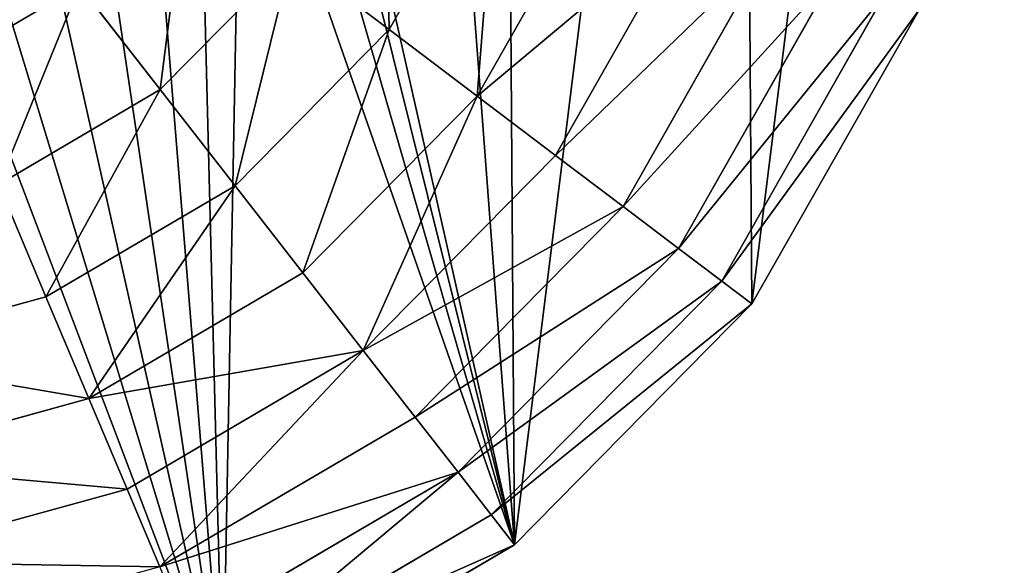
# Model space of a CAD drawing. Extents: x 0 to 8772, y 0 to 5937.
# Drawn here: x 3335 to 3526, y 2509 to 2615 of the extents above; entities that cross this region are included whole.
import ezdxf

# ---------------------------------------------------------------- set-up
doc = ezdxf.new("R2010")
doc.units = 0
doc.header["$LTSCALE"] = 25.4
doc.layers.get('0').update_dxf_attribs({"color": 13, "linetype": 'CONTINUOUS'})

msp = doc.modelspace()

# ---------------------------------------------------------------- linework, layer by layer
at = {"color": 2}
for p, q in [((3406.64, 2612.87, 172.98), (3427.72, 2649.98, 172.98)), ((3406.64, 2612.87, 172.98), (3427.72, 2649.98, 172.98)), ((3423.8, 2599.89, 149.46), (3447.66, 2641.88, 149.46)), ((3423.8, 2599.89, 149.46), (3447.66, 2641.88, 149.46)), ((3439.03, 2588.37, 123.35), (3465.35, 2634.7, 123.35)), ((3439.03, 2588.37, 123.35), (3465.35, 2634.7, 123.35)), ((3452.14, 2578.46, 94.99), (3480.57, 2628.51, 94.99)), ((3452.14, 2578.46, 94.99), (3480.57, 2628.51, 94.99)), ((3362.12, 2601.17, 193.62), (3387.75, 2627.15, 193.62)), ((3362.12, 2601.17, 193.62), (3387.75, 2627.15, 193.62)), ((3387.75, 2627.15, 193.62), (3406.64, 2612.87, 172.98)), ((3387.75, 2627.15, 193.62), (3406.64, 2612.87, 172.98)), ((3462.96, 2570.27, 64.73), (3493.14, 2623.41, 64.73)), ((3462.96, 2570.27, 64.73), (3493.14, 2623.41, 64.73)), ((3320.7, 2606.23, 211.14), (3346.43, 2621.33, 211.14)), ((3320.7, 2606.23, 211.14), (3346.43, 2621.33, 211.14)), ((3346.43, 2621.33, 211.14), (3362.12, 2601.17, 193.62)), ((3346.43, 2621.33, 211.14), (3362.12, 2601.17, 193.62)), ((3471.36, 2563.92, 32.93), (3502.9, 2619.45, 32.93)), ((3471.36, 2563.92, 32.93), (3502.9, 2619.45, 32.93)), ((3477.23, 2559.48), (3509.73, 2616.68)), ((3477.23, 2559.48), (3509.73, 2616.68)), ((3376.67, 2582.48, 172.98), (3406.64, 2612.87, 172.98)), ((3376.67, 2582.48, 172.98), (3406.64, 2612.87, 172.98)), ((3406.64, 2612.87, 172.98), (3423.8, 2599.89, 149.46)), ((3406.64, 2612.87, 172.98), (3423.8, 2599.89, 149.46)), ((3330.64, 2582.7, 193.62), (3362.12, 2601.17, 193.62)), ((3330.64, 2582.7, 193.62), (3362.12, 2601.17, 193.62)), ((3362.12, 2601.17, 193.62), (3376.67, 2582.48, 172.98)), ((3362.12, 2601.17, 193.62), (3376.67, 2582.48, 172.98)), ((3389.89, 2565.5, 149.46), (3423.8, 2599.89, 149.46)), ((3389.89, 2565.5, 149.46), (3423.8, 2599.89, 149.46)), ((3423.8, 2599.89, 149.46), (3439.03, 2588.37, 123.35)), ((3423.8, 2599.89, 149.46), (3439.03, 2588.37, 123.35)), ((3401.62, 2550.43, 123.35), (3439.03, 2588.37, 123.35)), ((3401.62, 2550.43, 123.35), (3439.03, 2588.37, 123.35)), ((3439.03, 2588.37, 123.35), (3452.14, 2578.46, 94.99)), ((3439.03, 2588.37, 123.35), (3452.14, 2578.46, 94.99)), ((3330.64, 2582.7, 193.62), (3339.86, 2560.88, 172.98)), ((3330.64, 2582.7, 193.62), (3339.86, 2560.88, 172.98)), ((3339.86, 2560.88, 172.98), (3376.67, 2582.48, 172.98)), ((3339.86, 2560.88, 172.98), (3376.67, 2582.48, 172.98)), ((3376.67, 2582.48, 172.98), (3389.89, 2565.5, 149.46)), ((3376.67, 2582.48, 172.98), (3389.89, 2565.5, 149.46)), ((3411.71, 2537.46, 94.99), (3452.14, 2578.46, 94.99)), ((3411.71, 2537.46, 94.99), (3452.14, 2578.46, 94.99)), ((3452.14, 2578.46, 94.99), (3462.96, 2570.27, 64.73)), ((3452.14, 2578.46, 94.99), (3462.96, 2570.27, 64.73)), ((3420.05, 2526.76, 64.73), (3462.96, 2570.27, 64.73)), ((3420.05, 2526.76, 64.73), (3462.96, 2570.27, 64.73)), ((3462.96, 2570.27, 64.73), (3471.36, 2563.92, 32.93)), ((3462.96, 2570.27, 64.73), (3471.36, 2563.92, 32.93)), ((3348.23, 2541.06, 149.46), (3389.89, 2565.5, 149.46)), ((3348.23, 2541.06, 149.46), (3389.89, 2565.5, 149.46)), ((3389.89, 2565.5, 149.46), (3401.62, 2550.43, 123.35)), ((3389.89, 2565.5, 149.46), (3401.62, 2550.43, 123.35)), ((3426.52, 2518.45, 32.93), (3471.36, 2563.92, 32.93)), ((3426.52, 2518.45, 32.93), (3471.36, 2563.92, 32.93)), ((3471.36, 2563.92, 32.93), (3477.23, 2559.48)), ((3471.36, 2563.92, 32.93), (3477.23, 2559.48)), ((3298.71, 2549.55, 172.98), (3339.86, 2560.88, 172.98)), ((3298.71, 2549.55, 172.98), (3339.86, 2560.88, 172.98)), ((3339.86, 2560.88, 172.98), (3348.23, 2541.06, 149.46)), ((3339.86, 2560.88, 172.98), (3348.23, 2541.06, 149.46)), ((3431.04, 2512.64), (3477.23, 2559.48)), ((3431.04, 2512.64), (3477.23, 2559.48)), ((3355.66, 2523.47, 123.35), (3401.62, 2550.43, 123.35)), ((3355.66, 2523.47, 123.35), (3401.62, 2550.43, 123.35)), ((3401.62, 2550.43, 123.35), (3411.71, 2537.46, 94.99)), ((3401.62, 2550.43, 123.35), (3411.71, 2537.46, 94.99)), ((3301.67, 2528.23, 149.46), (3348.23, 2541.06, 149.46)), ((3301.67, 2528.23, 149.46), (3348.23, 2541.06, 149.46)), ((3348.23, 2541.06, 149.46), (3355.66, 2523.47, 123.35)), ((3348.23, 2541.06, 149.46), (3355.66, 2523.47, 123.35)), ((3362.06, 2508.33, 94.99), (3411.71, 2537.46, 94.99)), ((3362.06, 2508.33, 94.99), (3411.71, 2537.46, 94.99)), ((3411.71, 2537.46, 94.99), (3420.05, 2526.76, 64.73)), ((3411.71, 2537.46, 94.99), (3420.05, 2526.76, 64.73)), ((3367.34, 2495.83, 64.73), (3420.05, 2526.76, 64.73)), ((3367.34, 2495.83, 64.73), (3420.05, 2526.76, 64.73)), ((3420.05, 2526.76, 64.73), (3426.52, 2518.45, 32.93)), ((3420.05, 2526.76, 64.73), (3426.52, 2518.45, 32.93)), ((3304.29, 2509.32, 123.35), (3355.66, 2523.47, 123.35)), ((3304.29, 2509.32, 123.35), (3355.66, 2523.47, 123.35)), ((3355.66, 2523.47, 123.35), (3362.06, 2508.33, 94.99)), ((3355.66, 2523.47, 123.35), (3362.06, 2508.33, 94.99)), ((3371.43, 2486.13, 32.93), (3426.52, 2518.45, 32.93)), ((3371.43, 2486.13, 32.93), (3426.52, 2518.45, 32.93)), ((3426.52, 2518.45, 32.93), (3431.04, 2512.64)), ((3426.52, 2518.45, 32.93), (3431.04, 2512.64)), ((3374.3, 2479.35), (3431.04, 2512.64)), ((3374.3, 2479.35), (3431.04, 2512.64))]:
    msp.add_line(p, q, dxfattribs=at)

# ---------------------------------------------------------------- meshes
mesh = msp.add_polyface(dxfattribs=at)
corners = [(3342.58, 2673.07), (3334.92, 2722.25), (3333.82, 2668.24), (3346.64, 2712.73), (3349.54, 2682), (3352.54, 2702.87), (3353.29, 2692.64), (3181.43, 2478), (3164.64, 2708.14), (3124.23, 2510.49), (3196.82, 2690.37), (3245.09, 2461.42), (3234.81, 2759.18), (3240.51, 2746.78), (3249.02, 2714.97), (3310.88, 2461.88), (3259.55, 2679.56), (3266.84, 2664.81), (3275.01, 2652.92), (3284.53, 2643.38), (3295.84, 2635.71), (3306.65, 2630.99), (3317.65, 2628.66), (3374.3, 2479.35), (3328.81, 2628.73), (3340.16, 2631.2), (3351.09, 2636.07), (3361, 2643.38), (3369.91, 2653.11), (3377.8, 2665.28), (3431.04, 2512.64), (3383.48, 2677.41), (3387.04, 2689.38), (3388.48, 2701.19), (3399.65, 2928.72), (3428.25, 2912.48), (3475.09, 2866.28), (3477.23, 2559.48), (3508.38, 2809.54), (3509.73, 2616.68), (3525.85, 2746.12), (3526.31, 2680.34), (3026.63, 2676.85), (3042.76, 2806.29), (3026.17, 2742.63), (3044.1, 2613.43), (3075.25, 2863.49), (3077.39, 2556.69), (3121.44, 2910.33), (3178.18, 2943.62), (3231.69, 2829.59), (3241.61, 2961.09), (3247.28, 2815.84), (3307.39, 2961.55), (3259.74, 2798.66), (3270.65, 2773.5), (3281.57, 2735.77), (3289.45, 2706.77), (3295.31, 2690.71), (3303.01, 2679.45), (3312.57, 2671.85), (3371.05, 2944.97), (3323.68, 2667.75), (3357.43, 2754.87), (3369.42, 2745.16), (3378.48, 2734.93), (3384.61, 2724.15), (3387.81, 2712.84)]
mesh.append_faces([[corners[k] for k in face] for face in [(5, 4, 6), (40, 39, 41), (42, 43, 44)]], dxfattribs={"vtx0": -1, "color": 2})
mesh.append_faces([[corners[k] for k in face] for face in [(0, 1, 2), (1, 0, 3), (3, 4, 5), (7, 8, 9), (8, 7, 10), (10, 11, 12), (12, 11, 13), (13, 11, 14), (14, 15, 16), (16, 15, 17), (17, 15, 18), (18, 15, 19), (19, 15, 20), (20, 15, 21), (21, 15, 22), (22, 23, 24), (24, 23, 25), (25, 23, 26), (26, 23, 27), (27, 23, 28), (28, 23, 29), (29, 30, 31), (31, 30, 32), (32, 30, 33), (34, 30, 35), (35, 30, 36), (36, 37, 38), (38, 39, 40), (43, 45, 46), (46, 47, 48), (48, 9, 49), (49, 50, 51), (51, 52, 53), (53, 60, 61), (61, 65, 34)]], dxfattribs={"vtx0": -1, "vtx1": -1, "color": 2})
mesh.append_faces([[corners[k] for k in face] for face in [(33, 30, 34), (49, 9, 8), (61, 62, 1)]], dxfattribs={"vtx0": -1, "vtx1": -1, "vtx2": -1, "color": 2})
mesh.append_faces([[corners[k] for k in face] for face in [(3, 0, 4), (10, 7, 11), (14, 11, 15), (22, 15, 23), (29, 23, 30), (36, 30, 37), (38, 37, 39), (43, 42, 45), (46, 45, 47), (48, 47, 9), (49, 8, 50), (51, 50, 52), (53, 52, 54), (53, 54, 55), (53, 55, 56), (53, 56, 57), (53, 57, 58), (53, 58, 59), (53, 59, 60), (61, 60, 62), (1, 62, 2), (61, 1, 63), (61, 63, 64), (61, 64, 65), (34, 65, 66), (34, 66, 67), (34, 67, 33)]], dxfattribs={"vtx0": -1, "vtx2": -1, "color": 2})
mesh = msp.add_polyface(dxfattribs=at)
corners = [(3405.77, 2658.89, 193.62), (3406.64, 2612.87, 172.98), (3387.75, 2627.15, 193.62), (3427.72, 2649.98, 172.98)]
mesh.append_faces([[corners[k] for k in face] for face in [(0, 1, 2), (1, 0, 3)]], dxfattribs={"vtx0": -1, "color": 2})
mesh = msp.add_polyface(dxfattribs=at)
corners = [(3427.72, 2649.98, 172.98), (3423.8, 2599.89, 149.46), (3406.64, 2612.87, 172.98), (3447.66, 2641.88, 149.46)]
mesh.append_faces([[corners[k] for k in face] for face in [(0, 1, 2), (1, 0, 3)]], dxfattribs={"vtx0": -1, "color": 2})
mesh = msp.add_polyface(dxfattribs=at)
corners = [(3367.37, 2642.56, 211.14), (3362.12, 2601.17, 193.62), (3346.43, 2621.33, 211.14), (3387.75, 2627.15, 193.62)]
mesh.append_faces([[corners[k] for k in face] for face in [(0, 1, 2), (1, 0, 3)]], dxfattribs={"vtx0": -1, "color": 2})
mesh = msp.add_polyface(dxfattribs=at)
corners = [(3423.8, 2599.89, 149.46), (3465.35, 2634.7, 123.35), (3439.03, 2588.37, 123.35), (3447.66, 2641.88, 149.46)]
mesh.append_faces([[corners[k] for k in face] for face in [(0, 1, 2), (1, 0, 3)]], dxfattribs={"vtx0": -1, "color": 2})
mesh = msp.add_polyface(dxfattribs=at)
corners = [(3439.03, 2588.37, 123.35), (3480.57, 2628.51, 94.99), (3452.14, 2578.46, 94.99), (3465.35, 2634.7, 123.35)]
mesh.append_faces([[corners[k] for k in face] for face in [(0, 1, 2), (1, 0, 3)]], dxfattribs={"vtx0": -1, "color": 2})
mesh = msp.add_polyface(dxfattribs=at)
corners = [(3317.65, 2628.66, 222.17), (3320.7, 2606.23, 211.14), (3310.6, 2630.15, 224.73), (3328.81, 2628.73, 219.22), (3346.43, 2621.33, 211.14), (3338.95, 2630.93, 217.51)]
mesh.append_faces([[corners[k] for k in face] for face in [(0, 1, 2), (4, 3, 5)]], dxfattribs={"vtx0": -1, "color": 2})
mesh.append_faces([[corners[k] for k in face] for face in [(1, 3, 4)]], dxfattribs={"vtx0": -1, "vtx1": -1, "color": 2})
mesh.append_faces([[corners[k] for k in face] for face in [(1, 0, 3)]], dxfattribs={"vtx0": -1, "vtx2": -1, "color": 2})
mesh = msp.add_polyface(dxfattribs=at)
corners = [(3452.14, 2578.46, 94.99), (3493.14, 2623.41, 64.73), (3462.96, 2570.27, 64.73), (3480.57, 2628.51, 94.99)]
mesh.append_faces([[corners[k] for k in face] for face in [(0, 1, 2), (1, 0, 3)]], dxfattribs={"vtx0": -1, "color": 2})
mesh = msp.add_polyface(dxfattribs=at)
corners = [(3387.75, 2627.15, 193.62), (3376.67, 2582.48, 172.98), (3362.12, 2601.17, 193.62), (3406.64, 2612.87, 172.98)]
mesh.append_faces([[corners[k] for k in face] for face in [(0, 1, 2), (1, 0, 3)]], dxfattribs={"vtx0": -1, "color": 2})
mesh = msp.add_polyface(dxfattribs=at)
corners = [(3462.96, 2570.27, 64.73), (3502.9, 2619.45, 32.93), (3471.36, 2563.92, 32.93), (3493.14, 2623.41, 64.73)]
mesh.append_faces([[corners[k] for k in face] for face in [(0, 1, 2), (1, 0, 3)]], dxfattribs={"vtx0": -1, "color": 2})
mesh = msp.add_polyface(dxfattribs=at)
corners = [(3346.43, 2621.33, 211.14), (3330.64, 2582.7, 193.62), (3320.7, 2606.23, 211.14), (3362.12, 2601.17, 193.62)]
mesh.append_faces([[corners[k] for k in face] for face in [(0, 1, 2), (1, 0, 3)]], dxfattribs={"vtx0": -1, "color": 2})
mesh = msp.add_polyface(dxfattribs=at)
corners = [(3471.36, 2563.92, 32.93), (3509.73, 2616.68), (3477.23, 2559.48), (3502.9, 2619.45, 32.93)]
mesh.append_faces([[corners[k] for k in face] for face in [(0, 1, 2), (1, 0, 3)]], dxfattribs={"vtx0": -1, "color": 2})
mesh = msp.add_polyface(dxfattribs=at)
corners = [(3406.64, 2612.87, 172.98), (3389.89, 2565.5, 149.46), (3376.67, 2582.48, 172.98), (3423.8, 2599.89, 149.46)]
mesh.append_faces([[corners[k] for k in face] for face in [(0, 1, 2), (1, 0, 3)]], dxfattribs={"vtx0": -1, "color": 2})
mesh = msp.add_polyface(dxfattribs=at)
corners = [(3362.12, 2601.17, 193.62), (3339.86, 2560.88, 172.98), (3330.64, 2582.7, 193.62), (3376.67, 2582.48, 172.98)]
mesh.append_faces([[corners[k] for k in face] for face in [(0, 1, 2), (1, 0, 3)]], dxfattribs={"vtx0": -1, "color": 2})
mesh = msp.add_polyface(dxfattribs=at)
corners = [(3423.8, 2599.89, 149.46), (3401.62, 2550.43, 123.35), (3389.89, 2565.5, 149.46), (3439.03, 2588.37, 123.35)]
mesh.append_faces([[corners[k] for k in face] for face in [(0, 1, 2), (1, 0, 3)]], dxfattribs={"vtx0": -1, "color": 2})
mesh = msp.add_polyface(dxfattribs=at)
corners = [(3401.62, 2550.43, 123.35), (3452.14, 2578.46, 94.99), (3411.71, 2537.46, 94.99), (3439.03, 2588.37, 123.35)]
mesh.append_faces([[corners[k] for k in face] for face in [(0, 1, 2), (1, 0, 3)]], dxfattribs={"vtx0": -1, "color": 2})
mesh = msp.add_polyface(dxfattribs=at)
corners = [(3330.64, 2582.7, 193.62), (3298.71, 2549.55, 172.98), (3295.46, 2573.01, 193.62), (3339.86, 2560.88, 172.98)]
mesh.append_faces([[corners[k] for k in face] for face in [(0, 1, 2), (1, 0, 3)]], dxfattribs={"vtx0": -1, "color": 2})
mesh = msp.add_polyface(dxfattribs=at)
corners = [(3376.67, 2582.48, 172.98), (3348.23, 2541.06, 149.46), (3339.86, 2560.88, 172.98), (3389.89, 2565.5, 149.46)]
mesh.append_faces([[corners[k] for k in face] for face in [(0, 1, 2), (1, 0, 3)]], dxfattribs={"vtx0": -1, "color": 2})
mesh = msp.add_polyface(dxfattribs=at)
corners = [(3411.71, 2537.46, 94.99), (3462.96, 2570.27, 64.73), (3420.05, 2526.76, 64.73), (3452.14, 2578.46, 94.99)]
mesh.append_faces([[corners[k] for k in face] for face in [(0, 1, 2), (1, 0, 3)]], dxfattribs={"vtx0": -1, "color": 2})
mesh = msp.add_polyface(dxfattribs=at)
corners = [(3420.05, 2526.76, 64.73), (3471.36, 2563.92, 32.93), (3426.52, 2518.45, 32.93), (3462.96, 2570.27, 64.73)]
mesh.append_faces([[corners[k] for k in face] for face in [(0, 1, 2), (1, 0, 3)]], dxfattribs={"vtx0": -1, "color": 2})
mesh = msp.add_polyface(dxfattribs=at)
corners = [(3348.23, 2541.06, 149.46), (3401.62, 2550.43, 123.35), (3355.66, 2523.47, 123.35), (3389.89, 2565.5, 149.46)]
mesh.append_faces([[corners[k] for k in face] for face in [(0, 1, 2), (1, 0, 3)]], dxfattribs={"vtx0": -1, "color": 2})
mesh = msp.add_polyface(dxfattribs=at)
corners = [(3426.52, 2518.45, 32.93), (3477.23, 2559.48), (3431.04, 2512.64), (3471.36, 2563.92, 32.93)]
mesh.append_faces([[corners[k] for k in face] for face in [(0, 1, 2), (1, 0, 3)]], dxfattribs={"vtx0": -1, "color": 2})
mesh = msp.add_polyface(dxfattribs=at)
corners = [(3298.71, 2549.55, 172.98), (3348.23, 2541.06, 149.46), (3301.67, 2528.23, 149.46), (3339.86, 2560.88, 172.98)]
mesh.append_faces([[corners[k] for k in face] for face in [(0, 1, 2), (1, 0, 3)]], dxfattribs={"vtx0": -1, "color": 2})
mesh = msp.add_polyface(dxfattribs=at)
corners = [(3362.06, 2508.33, 94.99), (3401.62, 2550.43, 123.35), (3411.71, 2537.46, 94.99), (3355.66, 2523.47, 123.35)]
mesh.append_faces([[corners[k] for k in face] for face in [(0, 1, 2), (1, 0, 3)]], dxfattribs={"vtx0": -1, "color": 2})
mesh = msp.add_polyface(dxfattribs=at)
corners = [(3301.67, 2528.23, 149.46), (3355.66, 2523.47, 123.35), (3304.29, 2509.32, 123.35), (3348.23, 2541.06, 149.46)]
mesh.append_faces([[corners[k] for k in face] for face in [(0, 1, 2), (1, 0, 3)]], dxfattribs={"vtx0": -1, "color": 2})
mesh = msp.add_polyface(dxfattribs=at)
corners = [(3362.06, 2508.33, 94.99), (3420.05, 2526.76, 64.73), (3367.34, 2495.83, 64.73), (3411.71, 2537.46, 94.99)]
mesh.append_faces([[corners[k] for k in face] for face in [(0, 1, 2), (1, 0, 3)]], dxfattribs={"vtx0": -1, "color": 2})
mesh = msp.add_polyface(dxfattribs=at)
corners = [(3371.43, 2486.13, 32.93), (3420.05, 2526.76, 64.73), (3426.52, 2518.45, 32.93), (3367.34, 2495.83, 64.73)]
mesh.append_faces([[corners[k] for k in face] for face in [(0, 1, 2), (1, 0, 3)]], dxfattribs={"vtx0": -1, "color": 2})
mesh = msp.add_polyface(dxfattribs=at)
corners = [(3304.29, 2509.32, 123.35), (3362.06, 2508.33, 94.99), (3306.55, 2493.04, 94.99), (3355.66, 2523.47, 123.35)]
mesh.append_faces([[corners[k] for k in face] for face in [(0, 1, 2), (1, 0, 3)]], dxfattribs={"vtx0": -1, "color": 2})
mesh = msp.add_polyface(dxfattribs=at)
corners = [(3371.43, 2486.13, 32.93), (3431.04, 2512.64), (3374.3, 2479.35), (3426.52, 2518.45, 32.93)]
mesh.append_faces([[corners[k] for k in face] for face in [(0, 1, 2), (1, 0, 3)]], dxfattribs={"vtx0": -1, "color": 2})

doc.saveas('drawing.dxf')
